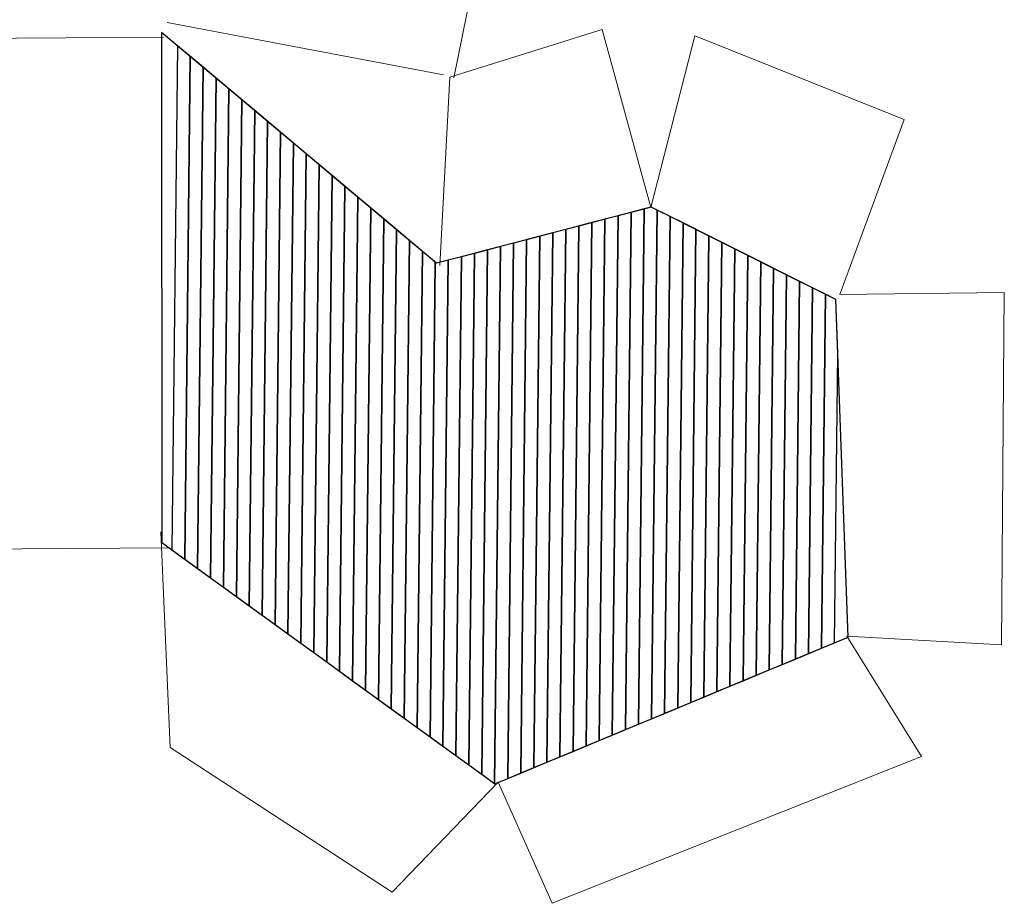
# Model space of a CAD drawing. Units: centimetres. Extents: x -10 to 33, y -40 to 89.
# Drawn here: x 4 to 7, y -40 to -37 of the extents above; entities that cross this region are included whole.
import ezdxf
from ezdxf.lldxf.tags import DXFTag

# ---------------------------------------------------------------- set-up
doc = ezdxf.new("R2010")
doc.units = ezdxf.units.CM
doc.header["$MEASUREMENT"] = 0
doc.layers.add('Layer 1', color=7, linetype='Continuous')
tags = doc.linetypes.add('New Line10', pattern=[0.2, 0.1, -0.1]).pattern_tags.tags
tags[6:7] = [DXFTag(74, 4), DXFTag(75, 0), DXFTag(340, '0'), DXFTag(46, 1.0), DXFTag(50, 0.0), DXFTag(44, 0.0), DXFTag(45, 0.0)]
tags[4:5] = [DXFTag(74, 4), DXFTag(75, 0), DXFTag(340, '0'), DXFTag(46, 1.0), DXFTag(50, 0.0), DXFTag(44, 0.0), DXFTag(45, 0.0)]
tags = doc.linetypes.add('New Line37', pattern=[0.2, 0.1, -0.1]).pattern_tags.tags
tags[6:7] = [DXFTag(74, 4), DXFTag(75, 0), DXFTag(340, '0'), DXFTag(46, 1.0), DXFTag(50, 0.0), DXFTag(44, 0.0), DXFTag(45, 0.0)]
tags[4:5] = [DXFTag(74, 4), DXFTag(75, 0), DXFTag(340, '0'), DXFTag(46, 1.0), DXFTag(50, 0.0), DXFTag(44, 0.0), DXFTag(45, 0.0)]
tags = doc.linetypes.add('New Line40', pattern=[2.6, 0.5, -1, 0.1, -1]).pattern_tags.tags
tags[10:11] = [DXFTag(74, 4), DXFTag(75, 0), DXFTag(340, '0'), DXFTag(46, 1.0), DXFTag(50, 0.0), DXFTag(44, 0.0), DXFTag(45, 0.0)]
tags[8:9] = [DXFTag(74, 4), DXFTag(75, 0), DXFTag(340, '0'), DXFTag(46, 1.0), DXFTag(50, 0.0), DXFTag(44, 0.0), DXFTag(45, 0.0)]
tags[6:7] = [DXFTag(74, 4), DXFTag(75, 0), DXFTag(340, '0'), DXFTag(46, 1.0), DXFTag(50, 0.0), DXFTag(44, 0.0), DXFTag(45, 0.0)]
tags[4:5] = [DXFTag(74, 4), DXFTag(75, 0), DXFTag(340, '0'), DXFTag(46, 1.0), DXFTag(50, 0.0), DXFTag(44, 0.0), DXFTag(45, 0.0)]
tags = doc.linetypes.add('New Line41', pattern=[2.6, 0.5, -1, 0.1, -1]).pattern_tags.tags
tags[10:11] = [DXFTag(74, 4), DXFTag(75, 0), DXFTag(340, '0'), DXFTag(46, 1.0), DXFTag(50, 0.0), DXFTag(44, 0.0), DXFTag(45, 0.0)]
tags[8:9] = [DXFTag(74, 4), DXFTag(75, 0), DXFTag(340, '0'), DXFTag(46, 1.0), DXFTag(50, 0.0), DXFTag(44, 0.0), DXFTag(45, 0.0)]
tags[6:7] = [DXFTag(74, 4), DXFTag(75, 0), DXFTag(340, '0'), DXFTag(46, 1.0), DXFTag(50, 0.0), DXFTag(44, 0.0), DXFTag(45, 0.0)]
tags[4:5] = [DXFTag(74, 4), DXFTag(75, 0), DXFTag(340, '0'), DXFTag(46, 1.0), DXFTag(50, 0.0), DXFTag(44, 0.0), DXFTag(45, 0.0)]
tags = doc.linetypes.add('New Line9', pattern=[0.2, 0.1, -0.1]).pattern_tags.tags
tags[6:7] = [DXFTag(74, 4), DXFTag(75, 0), DXFTag(340, '0'), DXFTag(46, 1.0), DXFTag(50, 0.0), DXFTag(44, 0.0), DXFTag(45, 0.0)]
tags[4:5] = [DXFTag(74, 4), DXFTag(75, 0), DXFTag(340, '0'), DXFTag(46, 1.0), DXFTag(50, 0.0), DXFTag(44, 0.0), DXFTag(45, 0.0)]

msp = doc.modelspace()

# ---------------------------------------------------------------- linework, layer by layer
at = {"layer": 'Layer 1', "color": 250, "linetype": 'New Line37', "lineweight": 0}
msp.add_open_spline([(5.40572, -36.19989), (5.40572, -36.19989), (5.27559, -36.84554), (5.27559, -36.84554)], degree=3, dxfattribs=at)
at = {"layer": 'Layer 1', "color": 250, "linetype": 'New Line9', "lineweight": 0}
msp.add_open_spline([(4.27588, -38.39452), (4.27588, -38.39452), (4.30744, -39.13011), (4.30744, -39.13011), (4.30744, -39.13011), (4.30744, -39.13011), (5.06556, -39.62397), (5.06556, -39.62397), (5.06556, -39.62397), (5.06556, -39.62397), (5.42669, -39.24877), (5.42669, -39.24877), (5.42669, -39.24877), (5.42669, -39.24877), (5.61113, -39.66192), (5.61113, -39.66192), (5.61113, -39.66192), (5.61113, -39.66192), (6.87047, -39.16053), (6.87047, -39.16053), (6.87047, -39.16053), (6.87047, -39.16053), (6.61602, -38.75032), (6.61602, -38.75032), (6.61602, -38.75032), (6.61602, -38.75032), (7.14369, -38.78027), (7.14369, -38.78027), (7.14369, -38.78027), (7.14369, -38.78027), (7.15351, -37.57799), (7.15351, -37.57799), (7.15351, -37.57799), (7.15351, -37.57799), (6.59232, -37.58452), (6.59232, -37.58452), (6.59232, -37.58452), (6.59232, -37.58452), (6.81234, -36.9873), (6.81234, -36.9873), (6.81234, -36.9873), (6.81234, -36.9873), (6.09826, -36.70211), (6.09826, -36.70211), (6.09826, -36.70211), (6.09826, -36.70211), (5.94791, -37.28753), (5.94791, -37.28753), (5.94791, -37.28753), (5.94791, -37.28753), (5.78151, -36.6806), (5.78151, -36.6806), (5.78151, -36.6806), (5.78151, -36.6806), (5.2621, -36.84325), (5.2621, -36.84325), (5.2621, -36.84325), (5.2621, -36.84325), (5.22826, -37.48513), (5.22826, -37.48513)], degree=3, knots=[0, 0, 0, 0, 0.0666667, 0.0666667, 0.0666667, 0.0666667, 0.1333333, 0.1333333, 0.1333333, 0.1333333, 0.2, 0.2, 0.2, 0.2, 0.2666667, 0.2666667, 0.2666667, 0.2666667, 0.3333333, 0.3333333, 0.3333333, 0.3333333, 0.4, 0.4, 0.4, 0.4, 0.4666667, 0.4666667, 0.4666667, 0.4666667, 0.5333333, 0.5333333, 0.5333333, 0.5333333, 0.6, 0.6, 0.6, 0.6, 0.6666667, 0.6666667, 0.6666667, 0.6666667, 0.7333333, 0.7333333, 0.7333333, 0.7333333, 0.8, 0.8, 0.8, 0.8, 0.8666667, 0.8666667, 0.8666667, 0.8666667, 0.9333333, 0.9333333, 0.9333333, 0.9333333, 1, 1, 1, 1], dxfattribs=at)
at = {"layer": 'Layer 1', "color": 250, "linetype": 'New Line10', "lineweight": 0}
msp.add_open_spline([(5.24004, -36.83437), (5.24004, -36.83437), (4.29783, -36.65649), (4.29783, -36.65649)], degree=3, dxfattribs=at)
at = {"layer": 'Layer 1', "color": 250, "linetype": 'New Line41', "lineweight": 0}
msp.add_open_spline([(-3.42968, -36.75838), (-3.42968, -36.75838), (4.28605, -36.70582), (4.28605, -36.70582)], degree=3, dxfattribs=at)
at = {"layer": 'Layer 1', "color": 146}
for points in [[(4.37617, -36.77223), (4.37617, -36.77223), (4.35725, -38.4872), (4.35725, -38.4872), (4.35725, -38.4872), (4.35725, -38.4872), (4.27924, -38.43067), (4.27924, -38.43067), (4.27924, -38.43067), (4.27924, -38.43067), (4.27845, -36.69019), (4.27845, -36.69019), (4.27845, -36.69019), (4.27845, -36.69019), (4.37617, -36.77223), (4.37617, -36.77223)], [(4.3132, -38.45527), (4.3132, -38.45527), (4.33217, -36.73529), (4.33217, -36.73529), (4.33217, -36.73529), (4.33217, -36.73529), (4.42016, -36.80917), (4.42016, -36.80917), (4.42016, -36.80917), (4.42016, -36.80917), (4.4013, -38.51912), (4.4013, -38.51912), (4.4013, -38.51912), (4.4013, -38.51912), (4.3132, -38.45527), (4.3132, -38.45527)], [(4.35725, -38.4872), (4.35725, -38.4872), (4.37617, -36.77223), (4.37617, -36.77223), (4.37617, -36.77223), (4.37617, -36.77223), (4.46416, -36.84611), (4.46416, -36.84611), (4.46416, -36.84611), (4.46416, -36.84611), (4.44536, -38.55104), (4.44536, -38.55104), (4.44536, -38.55104), (4.44536, -38.55104), (4.35725, -38.4872), (4.35725, -38.4872)], [(4.4013, -38.51912), (4.4013, -38.51912), (4.42016, -36.80917), (4.42016, -36.80917), (4.42016, -36.80917), (4.42016, -36.80917), (4.50816, -36.88305), (4.50816, -36.88305), (4.50816, -36.88305), (4.50816, -36.88305), (4.48941, -38.58296), (4.48941, -38.58296), (4.48941, -38.58296), (4.48941, -38.58296), (4.4013, -38.51912), (4.4013, -38.51912)], [(4.44536, -38.55104), (4.44536, -38.55104), (4.46416, -36.84611), (4.46416, -36.84611), (4.46416, -36.84611), (4.46416, -36.84611), (4.55217, -36.91999), (4.55217, -36.91999), (4.55217, -36.91999), (4.55217, -36.91999), (4.53347, -38.61489), (4.53347, -38.61489), (4.53347, -38.61489), (4.53347, -38.61489), (4.44536, -38.55104), (4.44536, -38.55104)], [(4.48941, -38.58296), (4.48941, -38.58296), (4.50816, -36.88305), (4.50816, -36.88305), (4.50816, -36.88305), (4.50816, -36.88305), (4.59617, -36.95693), (4.59617, -36.95693), (4.59617, -36.95693), (4.59617, -36.95693), (4.57753, -38.64681), (4.57753, -38.64681), (4.57753, -38.64681), (4.57753, -38.64681), (4.48941, -38.58296), (4.48941, -38.58296)], [(4.53347, -38.61489), (4.53347, -38.61489), (4.55217, -36.91999), (4.55217, -36.91999), (4.55217, -36.91999), (4.55217, -36.91999), (4.64016, -36.99387), (4.64016, -36.99387), (4.64016, -36.99387), (4.64016, -36.99387), (4.62158, -38.67873), (4.62158, -38.67873), (4.62158, -38.67873), (4.62158, -38.67873), (4.53347, -38.61489), (4.53347, -38.61489)], [(4.57753, -38.64681), (4.57753, -38.64681), (4.59617, -36.95693), (4.59617, -36.95693), (4.59617, -36.95693), (4.59617, -36.95693), (4.68416, -37.03081), (4.68416, -37.03081), (4.68416, -37.03081), (4.68416, -37.03081), (4.66563, -38.71065), (4.66563, -38.71065), (4.66563, -38.71065), (4.66563, -38.71065), (4.57753, -38.64681), (4.57753, -38.64681)], [(4.62158, -38.67873), (4.62158, -38.67873), (4.64016, -36.99387), (4.64016, -36.99387), (4.64016, -36.99387), (4.64016, -36.99387), (4.72816, -37.06775), (4.72816, -37.06775), (4.72816, -37.06775), (4.72816, -37.06775), (4.70969, -38.74257), (4.70969, -38.74257), (4.70969, -38.74257), (4.70969, -38.74257), (4.62158, -38.67873), (4.62158, -38.67873)], [(4.66563, -38.71065), (4.66563, -38.71065), (4.68416, -37.03081), (4.68416, -37.03081), (4.68416, -37.03081), (4.68416, -37.03081), (4.77217, -37.1047), (4.77217, -37.1047), (4.77217, -37.1047), (4.77217, -37.1047), (4.75375, -38.7745), (4.75375, -38.7745), (4.75375, -38.7745), (4.75375, -38.7745), (4.66563, -38.71065), (4.66563, -38.71065)], [(4.70969, -38.74257), (4.70969, -38.74257), (4.72816, -37.06775), (4.72816, -37.06775), (4.72816, -37.06775), (4.72816, -37.06775), (4.81617, -37.14163), (4.81617, -37.14163), (4.81617, -37.14163), (4.81617, -37.14163), (4.7978, -38.80642), (4.7978, -38.80642), (4.7978, -38.80642), (4.7978, -38.80642), (4.70969, -38.74257), (4.70969, -38.74257)], [(4.75375, -38.7745), (4.75375, -38.7745), (4.77217, -37.1047), (4.77217, -37.1047), (4.77217, -37.1047), (4.77217, -37.1047), (4.86016, -37.17857), (4.86016, -37.17857), (4.86016, -37.17857), (4.86016, -37.17857), (4.84186, -38.83834), (4.84186, -38.83834), (4.84186, -38.83834), (4.84186, -38.83834), (4.75375, -38.7745), (4.75375, -38.7745)]]:
    msp.add_open_spline(points, degree=3, knots=[0, 0, 0, 0, 0.25, 0.25, 0.25, 0.25, 0.5, 0.5, 0.5, 0.5, 0.75, 0.75, 0.75, 0.75, 1, 1, 1, 1], dxfattribs=at)
at = {"layer": 'Layer 1', "lineweight": 0}
msp.add_open_spline([(4.27845, -36.69019), (4.27845, -36.69019), (4.27924, -38.43067), (4.27924, -38.43067), (4.27924, -38.43067), (4.27924, -38.43067), (5.41567, -39.25412), (5.41567, -39.25412), (5.41567, -39.25412), (5.41567, -39.25412), (6.6213, -38.75329), (6.6213, -38.75329), (6.6213, -38.75329), (6.6213, -38.75329), (6.57861, -37.60148), (6.57861, -37.60148), (6.57861, -37.60148), (6.57861, -37.60148), (5.94915, -37.28607), (5.94915, -37.28607), (5.94915, -37.28607), (5.94915, -37.28607), (5.21674, -37.47794), (5.21674, -37.47794), (5.21674, -37.47794), (5.21674, -37.47794), (4.27845, -36.69019), (4.27845, -36.69019)], degree=3, knots=[0, 0, 0, 0, 0.1428571, 0.1428571, 0.1428571, 0.1428571, 0.2857143, 0.2857143, 0.2857143, 0.2857143, 0.4285714, 0.4285714, 0.4285714, 0.4285714, 0.5714286, 0.5714286, 0.5714286, 0.5714286, 0.7142857, 0.7142857, 0.7142857, 0.7142857, 0.8571429, 0.8571429, 0.8571429, 0.8571429, 1, 1, 1, 1], dxfattribs=at)
at = {"layer": 'Layer 1', "color": 157}
msp.add_open_spline([(4.7978, -38.80642), (4.7978, -38.80642), (4.81617, -37.14163), (4.81617, -37.14163), (4.81617, -37.14163), (4.81617, -37.14163), (4.90416, -37.21551), (4.90416, -37.21551), (4.90416, -37.21551), (4.90416, -37.21551), (4.88591, -38.87026), (4.88591, -38.87026), (4.88591, -38.87026), (4.88591, -38.87026), (4.7978, -38.80642), (4.7978, -38.80642)], degree=3, knots=[0, 0, 0, 0, 0.25, 0.25, 0.25, 0.25, 0.5, 0.5, 0.5, 0.5, 0.75, 0.75, 0.75, 0.75, 1, 1, 1, 1], dxfattribs=at)
at = {"layer": 'Layer 1', "color": 147}
for points in [[(4.84186, -38.83834), (4.84186, -38.83834), (4.86016, -37.17857), (4.86016, -37.17857), (4.86016, -37.17857), (4.86016, -37.17857), (4.94817, -37.25246), (4.94817, -37.25246), (4.94817, -37.25246), (4.94817, -37.25246), (4.92997, -38.90219), (4.92997, -38.90219), (4.92997, -38.90219), (4.92997, -38.90219), (4.84186, -38.83834), (4.84186, -38.83834)], [(4.88591, -38.87026), (4.88591, -38.87026), (4.90416, -37.21551), (4.90416, -37.21551), (4.90416, -37.21551), (4.90416, -37.21551), (4.99217, -37.2894), (4.99217, -37.2894), (4.99217, -37.2894), (4.99217, -37.2894), (4.97403, -38.93411), (4.97403, -38.93411), (4.97403, -38.93411), (4.97403, -38.93411), (4.88591, -38.87026), (4.88591, -38.87026)], [(4.92997, -38.90219), (4.92997, -38.90219), (4.94817, -37.25246), (4.94817, -37.25246), (4.94817, -37.25246), (4.94817, -37.25246), (5.03617, -37.32634), (5.03617, -37.32634), (5.03617, -37.32634), (5.03617, -37.32634), (5.01808, -38.96603), (5.01808, -38.96603), (5.01808, -38.96603), (5.01808, -38.96603), (4.92997, -38.90219), (4.92997, -38.90219)], [(4.97403, -38.93411), (4.97403, -38.93411), (4.99217, -37.2894), (4.99217, -37.2894), (4.99217, -37.2894), (4.99217, -37.2894), (5.08016, -37.36328), (5.08016, -37.36328), (5.08016, -37.36328), (5.08016, -37.36328), (5.06213, -38.99795), (5.06213, -38.99795), (5.06213, -38.99795), (5.06213, -38.99795), (4.97403, -38.93411), (4.97403, -38.93411)]]:
    msp.add_open_spline(points, degree=3, knots=[0, 0, 0, 0, 0.25, 0.25, 0.25, 0.25, 0.5, 0.5, 0.5, 0.5, 0.75, 0.75, 0.75, 0.75, 1, 1, 1, 1], dxfattribs=at)
at = {"layer": 'Layer 1', "color": 253}
for points, knots in [([(5.86068, -39.06926), (5.86068, -39.06926), (5.88015, -37.30415), (5.88015, -37.30415), (5.88015, -37.30415), (5.88015, -37.30415), (5.94915, -37.28607), (5.94915, -37.28607), (5.94915, -37.28607), (5.94915, -37.28607), (5.96906, -37.29605), (5.96906, -37.29605), (5.96906, -37.29605), (5.96906, -37.29605), (5.94991, -39.03219), (5.94991, -39.03219), (5.94991, -39.03219), (5.94991, -39.03219), (5.86068, -39.06926), (5.86068, -39.06926)], [0, 0, 0, 0, 0.2, 0.2, 0.2, 0.2, 0.4, 0.4, 0.4, 0.4, 0.6, 0.6, 0.6, 0.6, 0.8, 0.8, 0.8, 0.8, 1, 1, 1, 1]), ([(5.90529, -39.05073), (5.90529, -39.05073), (5.92469, -37.29248), (5.92469, -37.29248), (5.92469, -37.29248), (5.92469, -37.29248), (5.94915, -37.28607), (5.94915, -37.28607), (5.94915, -37.28607), (5.94915, -37.28607), (6.01322, -37.31818), (6.01322, -37.31818), (6.01322, -37.31818), (6.01322, -37.31818), (5.99452, -39.01366), (5.99452, -39.01366), (5.99452, -39.01366), (5.99452, -39.01366), (5.90529, -39.05073), (5.90529, -39.05073)], [0, 0, 0, 0, 0.2, 0.2, 0.2, 0.2, 0.4, 0.4, 0.4, 0.4, 0.6, 0.6, 0.6, 0.6, 0.8, 0.8, 0.8, 0.8, 1, 1, 1, 1]), ([(5.94991, -39.03219), (5.94991, -39.03219), (5.96906, -37.29605), (5.96906, -37.29605), (5.96906, -37.29605), (5.96906, -37.29605), (6.05739, -37.3403), (6.05739, -37.3403), (6.05739, -37.3403), (6.05739, -37.3403), (6.03913, -38.99513), (6.03913, -38.99513), (6.03913, -38.99513), (6.03913, -38.99513), (5.94991, -39.03219), (5.94991, -39.03219)], [0, 0, 0, 0, 0.25, 0.25, 0.25, 0.25, 0.5, 0.5, 0.5, 0.5, 0.75, 0.75, 0.75, 0.75, 1, 1, 1, 1])]:
    msp.add_open_spline(points, degree=3, knots=knots, dxfattribs=at)
at = {"layer": 'Layer 1', "color": 153}
for points in [[(5.72685, -39.12485), (5.72685, -39.12485), (5.74655, -37.33914), (5.74655, -37.33914), (5.74655, -37.33914), (5.74655, -37.33914), (5.83562, -37.31581), (5.83562, -37.31581), (5.83562, -37.31581), (5.83562, -37.31581), (5.81607, -39.08779), (5.81607, -39.08779), (5.81607, -39.08779), (5.81607, -39.08779), (5.72685, -39.12485), (5.72685, -39.12485)], [(5.77146, -39.10632), (5.77146, -39.10632), (5.79109, -37.32748), (5.79109, -37.32748), (5.79109, -37.32748), (5.79109, -37.32748), (5.88015, -37.30415), (5.88015, -37.30415), (5.88015, -37.30415), (5.88015, -37.30415), (5.86068, -39.06926), (5.86068, -39.06926), (5.86068, -39.06926), (5.86068, -39.06926), (5.77146, -39.10632), (5.77146, -39.10632)], [(5.59301, -39.18045), (5.59301, -39.18045), (5.61294, -37.37415), (5.61294, -37.37415), (5.61294, -37.37415), (5.61294, -37.37415), (5.70201, -37.35081), (5.70201, -37.35081), (5.70201, -37.35081), (5.70201, -37.35081), (5.68223, -39.14339), (5.68223, -39.14339), (5.68223, -39.14339), (5.68223, -39.14339), (5.59301, -39.18045), (5.59301, -39.18045)], [(5.63762, -39.16192), (5.63762, -39.16192), (5.65747, -37.36248), (5.65747, -37.36248), (5.65747, -37.36248), (5.65747, -37.36248), (5.74655, -37.33914), (5.74655, -37.33914), (5.74655, -37.33914), (5.74655, -37.33914), (5.72685, -39.12485), (5.72685, -39.12485), (5.72685, -39.12485), (5.72685, -39.12485), (5.63762, -39.16192), (5.63762, -39.16192)], [(5.68223, -39.14339), (5.68223, -39.14339), (5.70201, -37.35081), (5.70201, -37.35081), (5.70201, -37.35081), (5.70201, -37.35081), (5.79109, -37.32748), (5.79109, -37.32748), (5.79109, -37.32748), (5.79109, -37.32748), (5.77146, -39.10632), (5.77146, -39.10632), (5.77146, -39.10632), (5.77146, -39.10632), (5.68223, -39.14339), (5.68223, -39.14339)], [(5.50378, -39.21752), (5.50378, -39.21752), (5.52386, -37.39748), (5.52386, -37.39748), (5.52386, -37.39748), (5.52386, -37.39748), (5.61294, -37.37415), (5.61294, -37.37415), (5.61294, -37.37415), (5.61294, -37.37415), (5.59301, -39.18045), (5.59301, -39.18045), (5.59301, -39.18045), (5.59301, -39.18045), (5.50378, -39.21752), (5.50378, -39.21752)], [(5.5484, -39.19898), (5.5484, -39.19898), (5.5684, -37.38581), (5.5684, -37.38581), (5.5684, -37.38581), (5.5684, -37.38581), (5.65747, -37.36248), (5.65747, -37.36248), (5.65747, -37.36248), (5.65747, -37.36248), (5.63762, -39.16192), (5.63762, -39.16192), (5.63762, -39.16192), (5.63762, -39.16192), (5.5484, -39.19898), (5.5484, -39.19898)]]:
    msp.add_open_spline(points, degree=3, knots=[0, 0, 0, 0, 0.25, 0.25, 0.25, 0.25, 0.5, 0.5, 0.5, 0.5, 0.75, 0.75, 0.75, 0.75, 1, 1, 1, 1], dxfattribs=at)
at = {"layer": 'Layer 1', "color": 143}
msp.add_open_spline([(5.81607, -39.08779), (5.81607, -39.08779), (5.83562, -37.31581), (5.83562, -37.31581), (5.83562, -37.31581), (5.83562, -37.31581), (5.92469, -37.29248), (5.92469, -37.29248), (5.92469, -37.29248), (5.92469, -37.29248), (5.90529, -39.05073), (5.90529, -39.05073), (5.90529, -39.05073), (5.90529, -39.05073), (5.81607, -39.08779), (5.81607, -39.08779)], degree=3, knots=[0, 0, 0, 0, 0.25, 0.25, 0.25, 0.25, 0.5, 0.5, 0.5, 0.5, 0.75, 0.75, 0.75, 0.75, 1, 1, 1, 1], dxfattribs=at)
at = {"layer": 'Layer 1', "color": 9}
for points in [[(5.99452, -39.01366), (5.99452, -39.01366), (6.01322, -37.31818), (6.01322, -37.31818), (6.01322, -37.31818), (6.01322, -37.31818), (6.10155, -37.36243), (6.10155, -37.36243), (6.10155, -37.36243), (6.10155, -37.36243), (6.08374, -38.9766), (6.08374, -38.9766), (6.08374, -38.9766), (6.08374, -38.9766), (5.99452, -39.01366), (5.99452, -39.01366)], [(6.03913, -38.99513), (6.03913, -38.99513), (6.05739, -37.3403), (6.05739, -37.3403), (6.05739, -37.3403), (6.05739, -37.3403), (6.14572, -37.38457), (6.14572, -37.38457), (6.14572, -37.38457), (6.14572, -37.38457), (6.12836, -38.95806), (6.12836, -38.95806), (6.12836, -38.95806), (6.12836, -38.95806), (6.03913, -38.99513), (6.03913, -38.99513)], [(6.08374, -38.9766), (6.08374, -38.9766), (6.10155, -37.36243), (6.10155, -37.36243), (6.10155, -37.36243), (6.10155, -37.36243), (6.18988, -37.4067), (6.18988, -37.4067), (6.18988, -37.4067), (6.18988, -37.4067), (6.17297, -38.93953), (6.17297, -38.93953), (6.17297, -38.93953), (6.17297, -38.93953), (6.08374, -38.9766), (6.08374, -38.9766)], [(6.12836, -38.95806), (6.12836, -38.95806), (6.14572, -37.38457), (6.14572, -37.38457), (6.14572, -37.38457), (6.14572, -37.38457), (6.23404, -37.42882), (6.23404, -37.42882), (6.23404, -37.42882), (6.23404, -37.42882), (6.21758, -38.921), (6.21758, -38.921), (6.21758, -38.921), (6.21758, -38.921), (6.12836, -38.95806), (6.12836, -38.95806)]]:
    msp.add_open_spline(points, degree=3, knots=[0, 0, 0, 0, 0.25, 0.25, 0.25, 0.25, 0.5, 0.5, 0.5, 0.5, 0.75, 0.75, 0.75, 0.75, 1, 1, 1, 1], dxfattribs=at)
at = {"layer": 'Layer 1', "color": 155}
for points, knots in [([(5.01808, -38.96603), (5.01808, -38.96603), (5.03617, -37.32634), (5.03617, -37.32634), (5.03617, -37.32634), (5.03617, -37.32634), (5.12416, -37.40022), (5.12416, -37.40022), (5.12416, -37.40022), (5.12416, -37.40022), (5.10619, -39.02987), (5.10619, -39.02987), (5.10619, -39.02987), (5.10619, -39.02987), (5.01808, -38.96603), (5.01808, -38.96603)], [0, 0, 0, 0, 0.25, 0.25, 0.25, 0.25, 0.5, 0.5, 0.5, 0.5, 0.75, 0.75, 0.75, 0.75, 1, 1, 1, 1]), ([(5.06213, -38.99795), (5.06213, -38.99795), (5.08016, -37.36328), (5.08016, -37.36328), (5.08016, -37.36328), (5.08016, -37.36328), (5.16817, -37.43716), (5.16817, -37.43716), (5.16817, -37.43716), (5.16817, -37.43716), (5.15025, -39.0618), (5.15025, -39.0618), (5.15025, -39.0618), (5.15025, -39.0618), (5.06213, -38.99795), (5.06213, -38.99795)], [0, 0, 0, 0, 0.25, 0.25, 0.25, 0.25, 0.5, 0.5, 0.5, 0.5, 0.75, 0.75, 0.75, 0.75, 1, 1, 1, 1]), ([(5.10619, -39.02987), (5.10619, -39.02987), (5.12416, -37.40022), (5.12416, -37.40022), (5.12416, -37.40022), (5.12416, -37.40022), (5.21217, -37.4741), (5.21217, -37.4741), (5.21217, -37.4741), (5.21217, -37.4741), (5.1943, -39.09372), (5.1943, -39.09372), (5.1943, -39.09372), (5.1943, -39.09372), (5.10619, -39.02987), (5.10619, -39.02987)], [0, 0, 0, 0, 0.25, 0.25, 0.25, 0.25, 0.5, 0.5, 0.5, 0.5, 0.75, 0.75, 0.75, 0.75, 1, 1, 1, 1]), ([(5.15025, -39.0618), (5.15025, -39.0618), (5.16817, -37.43716), (5.16817, -37.43716), (5.16817, -37.43716), (5.16817, -37.43716), (5.21674, -37.47794), (5.21674, -37.47794), (5.21674, -37.47794), (5.21674, -37.47794), (5.25665, -37.46749), (5.25665, -37.46749), (5.25665, -37.46749), (5.25665, -37.46749), (5.23836, -39.12564), (5.23836, -39.12564), (5.23836, -39.12564), (5.23836, -39.12564), (5.15025, -39.0618), (5.15025, -39.0618)], [0, 0, 0, 0, 0.2, 0.2, 0.2, 0.2, 0.4, 0.4, 0.4, 0.4, 0.6, 0.6, 0.6, 0.6, 0.8, 0.8, 0.8, 0.8, 1, 1, 1, 1])]:
    msp.add_open_spline(points, degree=3, knots=knots, dxfattribs=at)
at = {"layer": 'Layer 1', "color": 145}
for points, knots in [([(5.45917, -39.23605), (5.45917, -39.23605), (5.47933, -37.40915), (5.47933, -37.40915), (5.47933, -37.40915), (5.47933, -37.40915), (5.5684, -37.38581), (5.5684, -37.38581), (5.5684, -37.38581), (5.5684, -37.38581), (5.5484, -39.19898), (5.5484, -39.19898), (5.5484, -39.19898), (5.5484, -39.19898), (5.45917, -39.23605), (5.45917, -39.23605)], [0, 0, 0, 0, 0.25, 0.25, 0.25, 0.25, 0.5, 0.5, 0.5, 0.5, 0.75, 0.75, 0.75, 0.75, 1, 1, 1, 1]), ([(5.32647, -39.18949), (5.32647, -39.18949), (5.34572, -37.44415), (5.34572, -37.44415), (5.34572, -37.44415), (5.34572, -37.44415), (5.43479, -37.42082), (5.43479, -37.42082), (5.43479, -37.42082), (5.43479, -37.42082), (5.41458, -39.25333), (5.41458, -39.25333), (5.41458, -39.25333), (5.41458, -39.25333), (5.32647, -39.18949), (5.32647, -39.18949)], [0, 0, 0, 0, 0.25, 0.25, 0.25, 0.25, 0.5, 0.5, 0.5, 0.5, 0.75, 0.75, 0.75, 0.75, 1, 1, 1, 1]), ([(5.37053, -39.22141), (5.37053, -39.22141), (5.39026, -37.43248), (5.39026, -37.43248), (5.39026, -37.43248), (5.39026, -37.43248), (5.47933, -37.40915), (5.47933, -37.40915), (5.47933, -37.40915), (5.47933, -37.40915), (5.45917, -39.23605), (5.45917, -39.23605), (5.45917, -39.23605), (5.45917, -39.23605), (5.41567, -39.25412), (5.41567, -39.25412), (5.41567, -39.25412), (5.41567, -39.25412), (5.37053, -39.22141), (5.37053, -39.22141)], [0, 0, 0, 0, 0.2, 0.2, 0.2, 0.2, 0.4, 0.4, 0.4, 0.4, 0.6, 0.6, 0.6, 0.6, 0.8, 0.8, 0.8, 0.8, 1, 1, 1, 1]), ([(5.41458, -39.25333), (5.41458, -39.25333), (5.43479, -37.42082), (5.43479, -37.42082), (5.43479, -37.42082), (5.43479, -37.42082), (5.52386, -37.39748), (5.52386, -37.39748), (5.52386, -37.39748), (5.52386, -37.39748), (5.50378, -39.21752), (5.50378, -39.21752), (5.50378, -39.21752), (5.50378, -39.21752), (5.41567, -39.25412), (5.41567, -39.25412), (5.41567, -39.25412), (5.41567, -39.25412), (5.41458, -39.25333), (5.41458, -39.25333)], [0, 0, 0, 0, 0.2, 0.2, 0.2, 0.2, 0.4, 0.4, 0.4, 0.4, 0.6, 0.6, 0.6, 0.6, 0.8, 0.8, 0.8, 0.8, 1, 1, 1, 1]), ([(5.23836, -39.12564), (5.23836, -39.12564), (5.25665, -37.46749), (5.25665, -37.46749), (5.25665, -37.46749), (5.25665, -37.46749), (5.34572, -37.44415), (5.34572, -37.44415), (5.34572, -37.44415), (5.34572, -37.44415), (5.32647, -39.18949), (5.32647, -39.18949), (5.32647, -39.18949), (5.32647, -39.18949), (5.23836, -39.12564), (5.23836, -39.12564)], [0, 0, 0, 0, 0.25, 0.25, 0.25, 0.25, 0.5, 0.5, 0.5, 0.5, 0.75, 0.75, 0.75, 0.75, 1, 1, 1, 1]), ([(5.28241, -39.15756), (5.28241, -39.15756), (5.30118, -37.45582), (5.30118, -37.45582), (5.30118, -37.45582), (5.30118, -37.45582), (5.39026, -37.43248), (5.39026, -37.43248), (5.39026, -37.43248), (5.39026, -37.43248), (5.37053, -39.22141), (5.37053, -39.22141), (5.37053, -39.22141), (5.37053, -39.22141), (5.28241, -39.15756), (5.28241, -39.15756)], [0, 0, 0, 0, 0.25, 0.25, 0.25, 0.25, 0.5, 0.5, 0.5, 0.5, 0.75, 0.75, 0.75, 0.75, 1, 1, 1, 1]), ([(5.1943, -39.09372), (5.1943, -39.09372), (5.21217, -37.4741), (5.21217, -37.4741), (5.21217, -37.4741), (5.21217, -37.4741), (5.21674, -37.47794), (5.21674, -37.47794), (5.21674, -37.47794), (5.21674, -37.47794), (5.30118, -37.45582), (5.30118, -37.45582), (5.30118, -37.45582), (5.30118, -37.45582), (5.28241, -39.15756), (5.28241, -39.15756), (5.28241, -39.15756), (5.28241, -39.15756), (5.1943, -39.09372), (5.1943, -39.09372)], [0, 0, 0, 0, 0.2, 0.2, 0.2, 0.2, 0.4, 0.4, 0.4, 0.4, 0.6, 0.6, 0.6, 0.6, 0.8, 0.8, 0.8, 0.8, 1, 1, 1, 1])]:
    msp.add_open_spline(points, degree=3, knots=knots, dxfattribs=at)
at = {"layer": 'Layer 1', "color": 254}
for points in [[(6.17297, -38.93953), (6.17297, -38.93953), (6.18988, -37.4067), (6.18988, -37.4067), (6.18988, -37.4067), (6.18988, -37.4067), (6.2782, -37.45095), (6.2782, -37.45095), (6.2782, -37.45095), (6.2782, -37.45095), (6.26219, -38.90247), (6.26219, -38.90247), (6.26219, -38.90247), (6.26219, -38.90247), (6.17297, -38.93953), (6.17297, -38.93953)], [(6.21758, -38.921), (6.21758, -38.921), (6.23404, -37.42882), (6.23404, -37.42882), (6.23404, -37.42882), (6.23404, -37.42882), (6.32236, -37.47308), (6.32236, -37.47308), (6.32236, -37.47308), (6.32236, -37.47308), (6.3068, -38.88394), (6.3068, -38.88394), (6.3068, -38.88394), (6.3068, -38.88394), (6.21758, -38.921), (6.21758, -38.921)], [(6.26219, -38.90247), (6.26219, -38.90247), (6.2782, -37.45095), (6.2782, -37.45095), (6.2782, -37.45095), (6.2782, -37.45095), (6.36654, -37.49521), (6.36654, -37.49521), (6.36654, -37.49521), (6.36654, -37.49521), (6.35142, -38.8654), (6.35142, -38.8654), (6.35142, -38.8654), (6.35142, -38.8654), (6.26219, -38.90247), (6.26219, -38.90247)], [(6.3068, -38.88394), (6.3068, -38.88394), (6.32236, -37.47308), (6.32236, -37.47308), (6.32236, -37.47308), (6.32236, -37.47308), (6.4107, -37.51734), (6.4107, -37.51734), (6.4107, -37.51734), (6.4107, -37.51734), (6.39603, -38.84687), (6.39603, -38.84687), (6.39603, -38.84687), (6.39603, -38.84687), (6.3068, -38.88394), (6.3068, -38.88394)], [(6.35142, -38.8654), (6.35142, -38.8654), (6.36654, -37.49521), (6.36654, -37.49521), (6.36654, -37.49521), (6.36654, -37.49521), (6.45486, -37.53947), (6.45486, -37.53947), (6.45486, -37.53947), (6.45486, -37.53947), (6.44064, -38.82834), (6.44064, -38.82834), (6.44064, -38.82834), (6.44064, -38.82834), (6.35142, -38.8654), (6.35142, -38.8654)]]:
    msp.add_open_spline(points, degree=3, knots=[0, 0, 0, 0, 0.25, 0.25, 0.25, 0.25, 0.5, 0.5, 0.5, 0.5, 0.75, 0.75, 0.75, 0.75, 1, 1, 1, 1], dxfattribs=at)
at = {"layer": 'Layer 1', "color": 7}
for points, knots in [([(6.39603, -38.84687), (6.39603, -38.84687), (6.4107, -37.51734), (6.4107, -37.51734), (6.4107, -37.51734), (6.4107, -37.51734), (6.49902, -37.5616), (6.49902, -37.5616), (6.49902, -37.5616), (6.49902, -37.5616), (6.48525, -38.80981), (6.48525, -38.80981), (6.48525, -38.80981), (6.48525, -38.80981), (6.39603, -38.84687), (6.39603, -38.84687)], [0, 0, 0, 0, 0.25, 0.25, 0.25, 0.25, 0.5, 0.5, 0.5, 0.5, 0.75, 0.75, 0.75, 0.75, 1, 1, 1, 1]), ([(6.44064, -38.82834), (6.44064, -38.82834), (6.45486, -37.53947), (6.45486, -37.53947), (6.45486, -37.53947), (6.45486, -37.53947), (6.54318, -37.58373), (6.54318, -37.58373), (6.54318, -37.58373), (6.54318, -37.58373), (6.52986, -38.79127), (6.52986, -38.79127), (6.52986, -38.79127), (6.52986, -38.79127), (6.44064, -38.82834), (6.44064, -38.82834)], [0, 0, 0, 0, 0.25, 0.25, 0.25, 0.25, 0.5, 0.5, 0.5, 0.5, 0.75, 0.75, 0.75, 0.75, 1, 1, 1, 1]), ([(6.48525, -38.80981), (6.48525, -38.80981), (6.49902, -37.5616), (6.49902, -37.5616), (6.49902, -37.5616), (6.49902, -37.5616), (6.57861, -37.60148), (6.57861, -37.60148), (6.57861, -37.60148), (6.57861, -37.60148), (6.58538, -37.78425), (6.58538, -37.78425), (6.58538, -37.78425), (6.58538, -37.78425), (6.57448, -38.77274), (6.57448, -38.77274), (6.57448, -38.77274), (6.57448, -38.77274), (6.48525, -38.80981), (6.48525, -38.80981)], [0, 0, 0, 0, 0.2, 0.2, 0.2, 0.2, 0.4, 0.4, 0.4, 0.4, 0.6, 0.6, 0.6, 0.6, 0.8, 0.8, 0.8, 0.8, 1, 1, 1, 1]), ([(6.52986, -38.79127), (6.52986, -38.79127), (6.54318, -37.58373), (6.54318, -37.58373), (6.54318, -37.58373), (6.54318, -37.58373), (6.57861, -37.60148), (6.57861, -37.60148), (6.57861, -37.60148), (6.57861, -37.60148), (6.6213, -38.75329), (6.6213, -38.75329), (6.6213, -38.75329), (6.6213, -38.75329), (6.52986, -38.79127), (6.52986, -38.79127)], [0, 0, 0, 0, 0.25, 0.25, 0.25, 0.25, 0.5, 0.5, 0.5, 0.5, 0.75, 0.75, 0.75, 0.75, 1, 1, 1, 1])]:
    msp.add_open_spline(points, degree=3, knots=knots, dxfattribs=at)
at = {"layer": 'Layer 1', "color": 250, "linetype": 'New Line40', "lineweight": 0}
msp.add_open_spline([(-3.41216, -38.50162), (-3.41216, -38.50162), (4.30357, -38.44906), (4.30357, -38.44906)], degree=3, dxfattribs=at)

doc.saveas('drawing.dxf')
